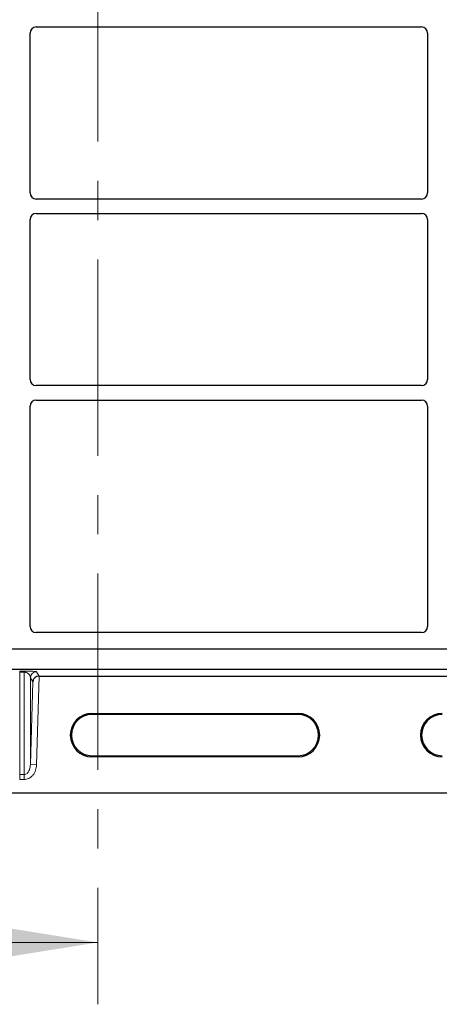
# Model space of a CAD drawing. Units: millimetres. Extents: x 0 to 420, y 0 to 297.
# Drawn here: x 85 to 98, y 82 to 114 of the extents above; entities that cross this region are included whole.
import ezdxf

# ---------------------------------------------------------------- set-up
doc = ezdxf.new("R2010")
doc.units = ezdxf.units.MM
doc.linetypes.add('CENTER', pattern=[10.16, 6.35, -1.27, 1.27, -1.27])

msp = doc.modelspace()

# ---------------------------------------------------------------- linework, layer by layer
at = {"color": 7, "linetype": 'CENTER', "lineweight": 18}
msp.add_line((87.13926, 279.17013), (87.13926, 82.36208), dxfattribs=at)
at = {"color": 7, "linetype": 'Continuous', "lineweight": 25}
for p, q in [((84.94463, 108.59967), (84.94463, 113.76786)), ((85.14387, 113.9671), (97.61206, 113.9671)), ((97.8113, 113.76786), (97.8113, 108.59967)), ((97.61206, 108.40044), (85.14387, 108.40044)), ((85.14387, 107.93377), (97.61206, 107.93377)), ((84.94463, 102.56634), (84.94463, 107.73453)), ((97.8113, 107.73453), (97.8113, 102.56634)), ((97.61206, 102.3671), (85.14387, 102.3671)), ((85.14387, 101.90044), (97.61206, 101.90044)), ((84.94463, 94.58328), (84.94463, 101.7012)), ((97.8113, 101.7012), (97.8113, 94.58328)), ((97.61297, 94.38377), (85.14296, 94.38377)), ((120.91133, 93.85044), (48.45533, 93.85044)), ((120.37796, 93.85044), (49.04463, 93.85044)), ((120.91133, 93.18377), (48.45533, 93.18377)), ((85.23742, 92.97424), (118.12924, 92.97424)), ((86.95, 91.76934), (93.61666, 91.76934)), ((93.61666, 91.7344), (86.95, 91.7344)), ((86.95, 90.40107), (93.61666, 90.40107)), ((93.61666, 90.36613), (86.95, 90.36613)), ((45.28333, 89.20107), (124.08333, 89.20107))]:
    msp.add_line(p, q, dxfattribs=at)
at = {"color": 8, "linetype": 'Continuous', "lineweight": 18}
for p, q in [((84.6098, 93.13935), (84.75686, 93.13935)), ((84.6098, 93.10107), (84.6098, 93.13935)), ((84.75686, 93.10107), (84.6098, 93.10107)), ((84.6098, 89.79431), (84.6098, 93.10107)), ((84.75686, 93.10107), (84.75686, 93.13935)), ((84.75686, 93.10107), (84.75686, 89.79431)), ((85.15662, 93.11532), (85.23575, 92.97424)), ((85.23742, 92.97424), (85.15662, 90.11048)), ((84.95674, 92.92108), (84.95674, 90.11612)), ((85.03209, 92.78675), (84.95674, 92.92108)), ((84.95674, 90.11612), (85.03209, 92.78675)), ((86.95, 91.7344), (86.95, 91.76934)), ((93.61666, 91.7344), (93.61666, 91.76934)), ((84.95674, 90.11612), (85.15662, 90.11048)), ((86.95, 90.40107), (86.95, 90.36613)), ((93.61666, 90.36613), (93.61666, 90.40107)), ((84.6098, 89.79431), (84.75686, 89.79431)), ((84.6098, 89.79431), (84.6098, 89.63271)), ((84.75686, 89.79431), (84.75686, 89.63271)), ((84.75686, 89.63271), (84.6098, 89.63271))]:
    msp.add_line(p, q, dxfattribs=at)
at = {"color": 7, "linetype": 'Continuous', "lineweight": 18}
msp.add_line((79.53926, 84.36208), (87.13926, 84.36208), dxfattribs=at)
at = {"color": 8, "linetype": 'Continuous', "lineweight": 18}
msp.add_arc((85.15674, 92.91523), 0.20008, 90.034565, 178.325745, dxfattribs=at)
at = {"color": 7, "linetype": 'Continuous', "lineweight": 25}
for centre, radius, start, end in [((86.95, 91.06773), 0.70161, 90, 270), ((86.95, 91.06773), 0.66667, 90, 270), ((93.61666, 91.06773), 0.70161, 270, 90), ((93.61666, 91.06773), 0.66667, 270, 90), ((98.28333, 91.06773), 0.70161, 90, 270), ((98.28333, 91.06773), 0.66667, 90, 270)]:
    msp.add_arc(centre, radius, start, end, dxfattribs=at)
for centre, major_axis, ratio, start_param, end_param in [((85.14539, 113.76634), (0.1425, -0.1425), 0.99243251, 2.35999259, 3.92319272), ((97.61053, 113.76634), (-0.1425, -0.1425), 0.99243251, 2.35999259, 3.92319272), ((85.14539, 108.6012), (0.1425, 0.1425), 0.99243251, 2.35999259, 3.92319272), ((97.61053, 108.6012), (-0.1425, 0.1425), 0.99243251, 2.35999259, 3.92319272), ((85.14539, 107.733), (0.1425, -0.1425), 0.99243251, 2.35999259, 3.92319272), ((97.61053, 107.733), (-0.1425, -0.1425), 0.99243251, 2.35999259, 3.92319272), ((85.14539, 102.56787), (0.1425, 0.1425), 0.99243251, 2.35999259, 3.92319272), ((97.61053, 102.56787), (-0.1425, 0.1425), 0.99243251, 2.35999259, 3.92319272), ((85.14539, 101.69967), (0.1425, -0.1425), 0.99243251, 2.35999259, 3.92319272), ((97.61053, 101.69967), (-0.1425, -0.1425), 0.99243251, 2.35999259, 3.92319272), ((85.14539, 94.58573), (0.10713, 0.1721), 0.98657238, 2.13368921, 3.6923555), ((97.61053, 94.58573), (-0.10713, 0.1721), 0.98657238, 2.59082981, 4.1494961), ((85.23197, 92.78111), (0.19473, 0.04796), 0.96076137, 1.31952804, 2.86142095), ((85.23762, 92.98123), (0.20008, 0.00001), 0.03490684, 4.7030628, 4.71140284)]:
    msp.add_ellipse(centre, major_axis=major_axis, ratio=ratio, start_param=start_param, end_param=end_param, dxfattribs=at)
at = {"color": 8, "linetype": 'Continuous', "lineweight": 18}
for points, knots in [([(84.75686, 93.13935), (84.78106, 93.13927), (84.83256, 93.13909), (84.90716, 93.13768), (84.97756, 93.13542), (85.06386, 93.13105), (85.13705, 93.12421), (85.15002, 93.11831), (85.15662, 93.11532)], [0, 0, 0, 0, 0.08364462, 0.17806743, 0.28757681, 0.41354341, 0.70198465, 1, 1, 1, 1]), ([(84.95674, 92.92108), (84.95505, 92.93622), (84.95167, 92.96648), (84.93151, 93.0092), (84.9027, 93.04474), (84.86861, 93.07059), (84.83477, 93.08762), (84.80226, 93.09689), (84.77584, 93.10057), (84.76303, 93.10091), (84.75686, 93.10107)], [0, 0, 0, 0, 0.227401819, 0.454408489, 0.64767066, 0.774246812, 0.871331121, 0.942621383, 0.972354907, 1, 1, 1, 1]), ([(84.75686, 89.79431), (84.76923, 89.79546), (84.79496, 89.79785), (84.83202, 89.81671), (84.86704, 89.84676), (84.91027, 89.90513), (84.94694, 89.99694), (84.95344, 90.07598), (84.95674, 90.11612)], [0, 0, 0, 0, 0.08608254, 0.17896176, 0.2874282, 0.41471308, 0.70272614, 1, 1, 1, 1]), ([(85.15662, 90.11048), (85.14984, 90.05035), (85.13612, 89.9286), (85.05971, 89.79256), (84.97492, 89.70871), (84.90426, 89.66442), (84.83067, 89.63753), (84.78086, 89.63428), (84.75686, 89.63271)], [0, 0, 0, 0, 0.26304919, 0.53265458, 0.66135725, 0.78240596, 0.89515166, 1, 1, 1, 1])]:
    msp.add_open_spline(points, degree=3, knots=knots, dxfattribs=at)
at = {"color": 7, "linetype": 'Continuous', "lineweight": 18}
msp.add_solid([(87.13926, 84.36208), (82.13926, 85.16208), (82.13926, 83.56208)], dxfattribs=at)

doc.saveas('drawing.dxf')
